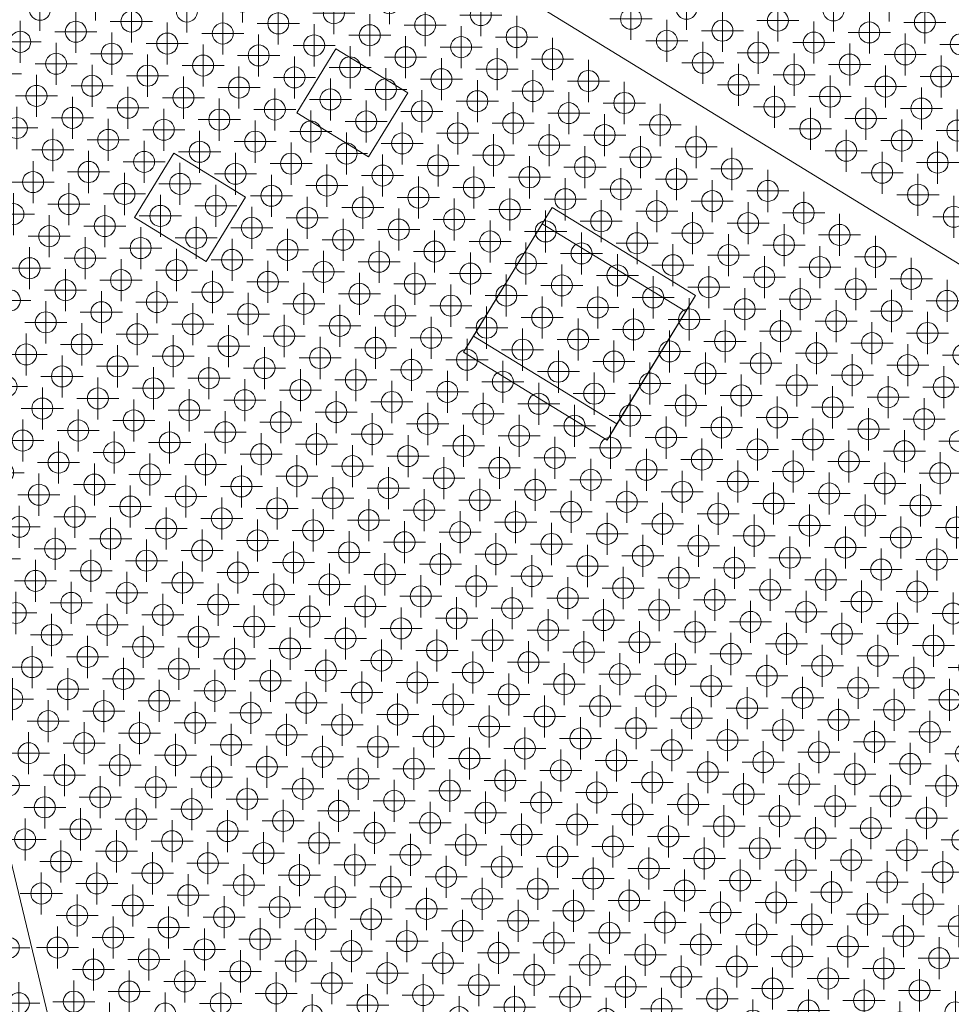
# Model space of a CAD drawing. Extents: x -45 to 83, y -656 to 60.
# Drawn here: x 45 to 56, y -2 to 10 of the extents above; entities that cross this region are included whole.
import ezdxf

# ---------------------------------------------------------------- set-up
doc = ezdxf.new("R2010")
doc.units = 0
doc.header["$PDMODE"] = 34
doc.header["$PDSIZE"] = 0.25
for name, color, linetype, lineweight in [('EagleView - Roof Model', 7, 'Continuous', 0), ('EagleView - Roof Obstructions', 7, 'Continuous', 0), ('EagleView - TSRF Heat Map', 7, 'Continuous', 0)]:
    doc.layers.add(name, color=color, linetype=linetype, lineweight=lineweight)

msp = doc.modelspace()

# ---------------------------------------------------------------- linework, layer by layer
at = {"layer": 'EagleView - Roof Model', "linetype": 'Continuous', "true_color": 0xff0000}
msp.add_polyline3d([(63.746902, 2.425561, 13.895447), (19.447889, 29.572029, 13.895447)], close=True, dxfattribs=at)
at = {"layer": 'EagleView - Roof Model', "linetype": 'Continuous', "true_color": 0x0000ff}
msp.add_polyline3d([(41.042984, 15.369284, 13.482234), (49.666729, -20.551193, 0.42156)], close=True, dxfattribs=at)
at = {"layer": 'EagleView - Roof Obstructions', "linetype": 'Continuous', "true_color": 0xff00ff}
for points in [[(48.109131, 8.979467, 13.497779), (48.576466, 9.742092, 13.497779)], [(48.109131, 8.979467, 13.497779), (48.576466, 9.742092, 13.497779)], [(48.576466, 9.742092, 13.051366), (48.109131, 8.979467, 12.604152)], [(48.109131, 8.979467, 12.604152), (48.576466, 9.742092, 13.051366)], [(48.576466, 9.742092, 13.497779), (49.429108, 9.219593, 13.497779)], [(48.576466, 9.742092, 13.497779), (48.576466, 9.742092, 13.051366)], [(48.576466, 9.742092, 13.497779), (49.429108, 9.219593, 13.497779)], [(49.429108, 9.219593, 13.051366), (48.576466, 9.742092, 13.051366)], [(48.576466, 9.742092, 13.051366), (48.576466, 9.742092, 13.497779)], [(48.576466, 9.742092, 13.051366), (49.429108, 9.219593, 13.051366)], [(49.429108, 9.219593, 13.497779), (48.961769, 8.456969, 13.497779)], [(49.429108, 9.219593, 13.497779), (48.961769, 8.456969, 13.497779)], [(48.961769, 8.456969, 12.604152), (49.429108, 9.219593, 13.051366)], [(49.429108, 9.219593, 13.051366), (48.961769, 8.456969, 12.604152)], [(49.429108, 9.219593, 13.051366), (49.429108, 9.219593, 13.497779)], [(49.429108, 9.219593, 13.497779), (49.429108, 9.219593, 13.051366)], [(48.961769, 8.456969, 13.497779), (48.109131, 8.979467, 13.497779)], [(48.961769, 8.456969, 13.497779), (48.109131, 8.979467, 13.497779)], [(48.109131, 8.979467, 13.497779), (48.109131, 8.979467, 12.604152)], [(48.109131, 8.979467, 12.604152), (48.961769, 8.456969, 12.604152)], [(48.109131, 8.979467, 12.604152), (48.109131, 8.979467, 13.497779)], [(48.961769, 8.456969, 12.604152), (48.109131, 8.979467, 12.604152)], [(46.18235, 7.738337, 12.46529), (46.649689, 8.500961, 12.46529)], [(46.18235, 7.738337, 12.46529), (46.649689, 8.500961, 12.46529)], [(46.649689, 8.500961, 12.018877), (46.18235, 7.738337, 11.571664)], [(46.18235, 7.738337, 11.571664), (46.649689, 8.500961, 12.018877)], [(46.649689, 8.500961, 12.46529), (47.502327, 7.978463, 12.46529)], [(46.649689, 8.500961, 12.46529), (46.649689, 8.500961, 12.018877)], [(46.649689, 8.500961, 12.46529), (47.502327, 7.978463, 12.46529)], [(47.502327, 7.978463, 12.018877), (46.649689, 8.500961, 12.018877)], [(46.649689, 8.500961, 12.018877), (46.649689, 8.500961, 12.46529)], [(46.649689, 8.500961, 12.018877), (47.502327, 7.978463, 12.018877)], [(48.961769, 8.456969, 13.497779), (48.961769, 8.456969, 12.604152)], [(48.961769, 8.456969, 12.604152), (48.961769, 8.456969, 13.497779)], [(47.502327, 7.978463, 12.46529), (47.034992, 7.215838, 12.46529)], [(47.502327, 7.978463, 12.46529), (47.034992, 7.215838, 12.46529)], [(47.034992, 7.215838, 11.571664), (47.502327, 7.978463, 12.018877)], [(47.502327, 7.978463, 12.018877), (47.034992, 7.215838, 11.571664)], [(47.502327, 7.978463, 12.018877), (47.502327, 7.978463, 12.46529)], [(47.502327, 7.978463, 12.46529), (47.502327, 7.978463, 12.018877)], [(51.143944, 7.854906, 12.917573), (50.20927, 6.329657, 12.023145)], [(50.20927, 6.329657, 12.023145), (51.143944, 7.854906, 12.917573)], [(51.027256, 7.664488, 13.364229), (51.143944, 7.854906, 12.917573)], [(51.143944, 7.854906, 12.917573), (51.027256, 7.664488, 13.364229)], [(52.849224, 6.809909, 12.917573), (51.143944, 7.854906, 12.917573)], [(51.143944, 7.854906, 12.917573), (52.849224, 6.809909, 12.917573)], [(47.034992, 7.215838, 12.46529), (46.18235, 7.738337, 12.46529)], [(47.034992, 7.215838, 12.46529), (46.18235, 7.738337, 12.46529)], [(46.18235, 7.738337, 12.46529), (46.18235, 7.738337, 11.571664)], [(46.18235, 7.738337, 11.571664), (47.034992, 7.215838, 11.571664)], [(46.18235, 7.738337, 11.571664), (46.18235, 7.738337, 12.46529)], [(47.034992, 7.215838, 11.571664), (46.18235, 7.738337, 11.571664)], [(50.092583, 6.139239, 12.469802), (51.027256, 7.664488, 13.364229)], [(50.092583, 6.139239, 12.469802), (51.027256, 7.664488, 13.364229)], [(51.027256, 7.664488, 13.364229), (52.732536, 6.619491, 13.364229)], [(51.027256, 7.664488, 13.364229), (52.732536, 6.619491, 13.364229)], [(47.034992, 7.215838, 12.46529), (47.034992, 7.215838, 11.571664)], [(47.034992, 7.215838, 11.571664), (47.034992, 7.215838, 12.46529)], [(51.914551, 5.28466, 12.023145), (52.849224, 6.809909, 12.917573)], [(52.849224, 6.809909, 12.917573), (51.914551, 5.28466, 12.023145)], [(52.849224, 6.809909, 12.917573), (52.732536, 6.619491, 13.364229)], [(52.732536, 6.619491, 13.364229), (52.849224, 6.809909, 12.917573)], [(52.732536, 6.619491, 13.364229), (51.797863, 5.094242, 12.469802)], [(52.732536, 6.619491, 13.364229), (51.797863, 5.094242, 12.469802)], [(50.092583, 6.139239, 12.469802), (50.20927, 6.329657, 12.023145)], [(50.20927, 6.329657, 12.023145), (50.092583, 6.139239, 12.469802)], [(50.20927, 6.329657, 12.023145), (51.914551, 5.28466, 12.023145)], [(51.914551, 5.28466, 12.023145), (50.20927, 6.329657, 12.023145)], [(51.797863, 5.094242, 12.469802), (50.092583, 6.139239, 12.469802)], [(51.797863, 5.094242, 12.469802), (50.092583, 6.139239, 12.469802)], [(51.797863, 5.094242, 12.469802), (51.914551, 5.28466, 12.023145)], [(51.914551, 5.28466, 12.023145), (51.797863, 5.094242, 12.469802)]]:
    msp.add_polyline3d(points, close=True, dxfattribs=at)
at = {"layer": 'EagleView - TSRF Heat Map', "linetype": 'Continuous', "true_color": 0xf5fbff}
for p in [(45.71841, 10.326412, 12.553807), (46.804718, 10.185225, 12.777414), (50.518547, 4.762361, 11.435773), (51.797508, 3.978613, 11.435773), (52.223827, 3.717364, 11.435773), (55.909077, 3.032556, 12.106594), (55.249088, 2.912493, 11.882987)]:
    msp.add_point(p, dxfattribs=at)
at = {"layer": 'EagleView - TSRF Heat Map', "linetype": 'Continuous', "true_color": 0xffffff}
for p in [(47.46471, 10.305287, 13.001021), (49.211002, 10.284165, 13.448235), (48.551014, 10.164103, 13.224627), (50.297314, 10.142979, 13.671842), (49.637321, 10.022916, 13.448235), (50.723633, 9.88173, 13.671842), (50.063644, 9.761666, 13.448235), (51.149952, 9.620481, 13.671842), (50.489964, 9.500418, 13.448235), (51.576275, 9.359232, 13.671842), (50.916283, 9.239168, 13.448235), (50.256294, 9.119105, 13.224627), (52.002594, 9.097982, 13.671842), (51.342606, 8.97792, 13.448235), (50.682613, 8.857856, 13.224627), (52.428913, 8.836733, 13.671842), (51.768925, 8.71667, 13.448235), (51.108936, 8.596607, 13.224627), (52.855232, 8.575483, 13.671842), (50.448948, 8.476543, 13.001021), (52.195244, 8.45542, 13.448235), (51.535255, 8.335358, 13.224627), (53.281551, 8.314235, 13.671842), (50.875271, 8.215295, 13.001021), (52.621563, 8.194171, 13.448235), (51.961575, 8.074108, 13.224627), (53.707874, 8.052985, 13.671842), (53.047882, 7.932922, 13.448235), (52.387894, 7.812859, 13.224627), (54.134193, 7.791736, 13.671842), (53.474205, 7.671673, 13.448235), (52.814213, 7.55161, 13.224627), (54.560513, 7.530487, 13.671842), (53.900524, 7.410424, 13.448235), (53.240536, 7.29036, 13.224627), (54.986835, 7.269238, 13.671842), (54.326843, 7.149175, 13.448235), (53.666855, 7.029111, 13.224627), (55.413155, 7.007989, 13.671842), (54.753166, 6.887925, 13.448235), (54.093174, 6.767862, 13.224627), (55.839474, 6.746739, 13.671842), (55.179485, 6.626677, 13.448235), (54.519497, 6.506613, 13.224627), (53.859509, 6.38655, 13.001021), (55.605804, 6.365427, 13.448235), (54.945816, 6.245364, 13.224627), (54.285831, 6.125301, 13.001021), (56.032124, 6.104177, 13.448235), (53.625839, 6.005238, 12.777414), (55.372135, 5.984115, 13.224627), (54.712151, 5.864052, 13.001021), (54.052162, 5.743989, 12.777414), (55.798454, 5.722865, 13.224627), (55.13847, 5.602803, 13.001021), (54.478481, 5.48274, 12.777414), (53.818493, 5.362676, 12.553807), (55.564789, 5.341553, 13.001021), (54.9048, 5.22149, 12.777414), (54.244812, 5.101428, 12.553807), (55.991108, 5.080305, 13.001021), (55.33112, 4.960241, 12.777414), (54.671131, 4.840178, 12.553807), (55.757439, 4.698992, 12.777414)]:
    msp.add_point(p, dxfattribs=at)
at = {"layer": 'EagleView - TSRF Heat Map', "linetype": 'Continuous', "true_color": 0x4fa0d5}
for p in [(55.148155, 10.317398, 12.777417), (52.741867, 10.218458, 13.448237), (54.488167, 10.197334, 13.001023), (52.081882, 10.098394, 13.671844), (53.828182, 10.077272, 13.22463), (55.574471, 10.056149, 12.777417), (53.16819, 9.957209, 13.448237), (54.91449, 9.936085, 13.001023), (52.508198, 9.837147, 13.671844), (54.254498, 9.816023, 13.22463), (53.594513, 9.695959, 13.448237), (56.000793, 9.794899, 12.777417), (55.340805, 9.674835, 13.001023), (52.934521, 9.575897, 13.671844), (54.68082, 9.554773, 13.22463), (54.020828, 9.43471, 13.448237), (53.360844, 9.314648, 13.671844), (55.107136, 9.293524, 13.22463), (54.447151, 9.17346, 13.448237), (55.533459, 9.032274, 13.22463), (54.873466, 8.91221, 13.448237), (55.959782, 8.771025, 13.22463), (54.639797, 8.530899, 13.671844), (55.06612, 8.26965, 13.671844), (55.492443, 8.0084, 13.671844)]:
    msp.add_point(p, dxfattribs=at)
at = {"layer": 'EagleView - TSRF Heat Map', "linetype": 'Continuous', "true_color": 0xedf9ff}
for p in [(45.058418, 10.206348, 12.3302), (46.571049, 9.803913, 12.553807), (53.19952, 6.266487, 12.777414), (52.498516, 5.12255, 12.106594), (50.477531, 3.738487, 10.98856), (46.242916, 1.612923, 8.976098)]:
    msp.add_point(p, dxfattribs=at)
at = {"layer": 'EagleView - TSRF Heat Map', "linetype": 'Continuous', "true_color": 0xf1faff}
for p in [(46.14473, 10.065163, 12.553807), (49.858559, 4.642298, 11.212166), (50.284882, 4.381048, 11.212166)]:
    msp.add_point(p, dxfattribs=at)
at = {"layer": 'EagleView - TSRF Heat Map', "linetype": 'Continuous', "true_color": 0xe8f7ff}
for p in [(47.891029, 10.044039, 13.001021), (47.231041, 9.923975, 12.777414), (49.981609, 7.713919, 12.553807), (49.391224, 3.879673, 10.764953), (50.243862, 3.357175, 10.764953), (50.436516, 2.714613, 10.541346), (51.522823, 2.573427, 10.764953), (50.862835, 2.453364, 10.541346), (52.801785, 1.78968, 10.764953), (53.228104, 1.52843, 10.764953), (49.268173, 0.808052, 9.423311), (45.115593, 0.730235, 8.305278), (49.460827, 0.165491, 9.199705), (46.394554, -0.053513, 8.305278), (46.820869, -0.314762, 8.305278), (47.907177, -0.455948, 8.528885)]:
    msp.add_point(p, dxfattribs=at)
at = {"layer": 'EagleView - TSRF Heat Map', "linetype": 'Continuous', "true_color": 0xebf8ff}
for p in [(45.484741, 9.9451, 12.3302), (52.965851, 5.885175, 12.553807), (49.624893, 4.260985, 10.98856), (52.609135, 2.432241, 10.98856), (53.035454, 2.170992, 10.98856), (45.816597, 1.874172, 8.976098), (53.461773, 1.909742, 10.98856), (55.208069, 1.888619, 11.435773), (45.156609, 1.754108, 8.752491), (44.922939, 1.372796, 8.528885), (48.181866, 0.949238, 9.199705), (48.608185, 0.687989, 9.199705), (48.374516, 0.306677, 8.976098), (47.714527, 0.186613, 8.752491), (47.054539, 0.06655, 8.528885)]:
    msp.add_point(p, dxfattribs=at)
at = {"layer": 'EagleView - TSRF Heat Map', "linetype": 'Continuous', "true_color": 0xe2f5ff}
for p in [(44.824753, 9.825036, 12.106594), (45.251076, 9.563787, 12.106594), (47.107986, 6.852355, 11.435773), (49.046936, 6.18867, 11.65938), (47.726959, 5.948544, 11.212166), (50.325897, 5.404922, 11.65938), (47.919613, 5.305983, 10.98856), (48.345932, 5.044733, 10.98856), (48.456551, 2.354424, 9.870525), (56.060711, 1.366121, 11.435773), (52.334446, 1.027055, 10.317739), (52.10078, 0.645743, 10.094132), (51.867111, 0.264431, 9.870525), (45.500896, -0.554888, 7.858064), (45.927216, -0.816137, 7.858064), (51.166107, -0.879506, 9.199705), (50.506119, -0.999569, 8.976098), (49.84613, -1.119633, 8.752491), (47.439842, -1.218573, 8.081671), (49.186138, -1.239696, 8.528885)]:
    msp.add_point(p, dxfattribs=at)
at = {"layer": 'EagleView - TSRF Heat Map', "linetype": 'Continuous', "true_color": 0xcdebff}
for p in [(48.977333, 9.902853, 13.224627), (53.00687, 6.909049, 13.001021), (45.788013, 6.612228, 10.98856), (44.771305, 3.039232, 9.199705)]:
    msp.add_point(p, dxfattribs=at)
at = {"layer": 'EagleView - TSRF Heat Map', "linetype": 'Continuous', "true_color": 0x4b9dd3}
msp.add_point((48.317348, 9.78279, 13.001021), dxfattribs=at)
at = {"layer": 'EagleView - TSRF Heat Map', "linetype": 'Continuous', "true_color": 0xeaf8ff}
for p in [(45.91106, 9.68385, 12.3302), (49.087955, 7.212544, 12.106594), (49.23959, 5.546109, 11.435773), (52.732182, 5.503862, 12.3302), (50.670185, 3.095925, 10.764953), (51.756493, 2.95474, 10.98856), (51.096504, 2.834676, 10.764953), (52.182816, 2.69349, 10.98856), (55.868057, 2.008683, 11.65938), (54.54808, 1.768557, 11.212166), (46.902908, 1.732986, 9.199705), (53.888092, 1.648494, 10.98856), (48.84185, 1.069302, 9.423311), (45.541908, 0.468986, 8.305278), (49.034508, 0.42674, 9.199705), (45.968231, 0.207737, 8.305278), (48.140846, -0.074636, 8.752491)]:
    msp.add_point(p, dxfattribs=at)
at = {"layer": 'EagleView - TSRF Heat Map', "linetype": 'Continuous', "true_color": 0xc4e6fd}
for p in [(47.65736, 9.662726, 12.777414), (45.980663, 5.969667, 10.764953), (51.412205, 5.263737, 11.882987), (46.132298, 4.303232, 10.094132)]:
    msp.add_point(p, dxfattribs=at)
at = {"layer": 'EagleView - TSRF Heat Map', "linetype": 'Continuous', "true_color": 0xbfe3fb}
msp.add_point((49.403652, 9.641603, 13.224627), dxfattribs=at)
at = {"layer": 'EagleView - TSRF Heat Map', "linetype": 'Continuous', "true_color": 0xe3f5ff}
for p in [(46.997372, 9.542664, 12.553807), (45.677395, 9.302538, 12.106594), (47.534306, 6.591105, 11.435773), (48.153282, 5.687295, 11.212166), (48.69022, 2.735736, 10.094132), (46.050266, 2.255485, 9.199705), (47.796562, 2.234361, 9.646918), (50.161831, 1.309427, 9.870525), (51.908127, 1.288305, 10.317739), (55.400719, 1.246058, 11.212166), (54.740734, 1.125995, 10.98856), (54.080746, 1.005932, 10.764953), (51.674461, 0.906992, 10.094132), (53.420753, 0.88587, 10.541346), (52.760765, 0.765806, 10.317739), (51.440792, 0.52568, 9.870525), (44.881924, 0.348923, 8.081671), (51.633442, -0.116882, 9.646918), (51.399773, -0.498194, 9.423311), (46.587204, -0.696074, 8.081671), (50.739788, -0.618257, 9.199705), (50.0798, -0.73832, 8.976098), (47.013523, -0.957324, 8.081671), (48.099831, -1.09851, 8.305278)]:
    msp.add_point(p, dxfattribs=at)
at = {"layer": 'EagleView - TSRF Heat Map', "linetype": 'Continuous', "true_color": 0x083a64}
for p in [(48.743668, 9.521541, 13.001021), (49.169987, 9.260291, 13.001021), (48.509998, 9.140228, 12.777414), (48.936317, 8.878979, 12.777414), (46.722687, 8.137478, 11.882987), (47.149006, 7.876229, 11.882987), (46.489017, 7.756166, 11.65938), (46.915337, 7.494917, 11.65938), (51.067921, 7.572733, 12.777414), (51.49424, 7.311484, 12.777414), (50.834251, 7.191421, 12.553807), (51.920559, 7.050234, 12.777414), (51.260571, 6.930171, 12.553807), (50.600582, 6.810109, 12.3302), (52.346878, 6.788986, 12.777414), (51.68689, 6.668922, 12.553807), (51.026901, 6.548859, 12.3302), (50.366917, 6.428797, 12.106594), (52.113209, 6.407673, 12.553807), (51.45322, 6.28761, 12.3302), (50.793236, 6.167547, 12.106594), (51.879539, 6.026361, 12.3302), (51.219555, 5.906298, 12.106594), (51.645874, 5.645049, 12.106594)]:
    msp.add_point(p, dxfattribs=at)
at = {"layer": 'EagleView - TSRF Heat Map', "linetype": 'Continuous', "true_color": 0xd8f0ff}
for p in [(44.591084, 9.443724, 11.882987), (45.017406, 9.182475, 11.882987), (46.447998, 6.732292, 11.212166), (55.318687, -0.80169, 10.317739), (54.425034, -1.303065, 9.870525)]:
    msp.add_point(p, dxfattribs=at)
at = {"layer": 'EagleView - TSRF Heat Map', "linetype": 'Continuous', "true_color": 0xe4f6ff}
for p in [(46.337379, 9.422601, 12.3302), (48.427967, 7.092481, 11.882987), (48.620617, 6.44992, 11.65938), (47.960629, 6.329856, 11.435773), (48.386948, 6.068607, 11.435773), (48.579597, 5.426045, 11.212166), (48.964905, 4.140923, 10.764953), (47.136574, 2.114299, 9.423311), (48.222881, 1.973112, 9.646918), (49.969181, 1.951989, 10.094132), (50.3955, 1.69074, 10.094132), (52.141796, 1.669617, 10.541346), (50.821819, 1.429491, 10.094132), (52.568115, 1.408368, 10.541346), (51.248142, 1.168241, 10.094132), (50.58815, 1.048178, 9.870525), (44.68927, 0.991484, 8.305278), (51.014473, 0.786929, 9.870525), (50.780804, 0.405616, 9.646918), (51.207123, 0.144368, 9.646918), (50.973454, -0.236944, 9.423311), (49.419807, -0.858383, 8.752491), (48.759819, -0.978446, 8.528885)]:
    msp.add_point(p, dxfattribs=at)
at = {"layer": 'EagleView - TSRF Heat Map', "linetype": 'Continuous', "true_color": 0x2d88c4}
msp.add_point((48.083679, 9.401478, 12.777414), dxfattribs=at)
at = {"layer": 'EagleView - TSRF Heat Map', "linetype": 'Continuous', "true_color": 0xf0faff}
for p in [(49.829975, 9.380354, 13.224627), (51.990158, 3.336052, 11.212166), (52.416481, 3.074802, 11.212166), (47.095558, 1.090425, 8.976098)]:
    msp.add_point(p, dxfattribs=at)
at = {"layer": 'EagleView - TSRF Heat Map', "linetype": 'Continuous', "true_color": 0x4fa0d4}
for p in [(55.767128, 9.413586, 13.001023), (53.787159, 9.053398, 13.671844), (54.213482, 8.792149, 13.671844), (55.299789, 8.650961, 13.448237), (55.726112, 8.389711, 13.448237), (55.918758, 7.747152, 13.671844)]:
    msp.add_point(p, dxfattribs=at)
at = {"layer": 'EagleView - TSRF Heat Map', "linetype": 'Continuous', "true_color": 0xcbeaff}
msp.add_point((47.423691, 9.281414, 12.553807), dxfattribs=at)
at = {"layer": 'EagleView - TSRF Heat Map', "linetype": 'Continuous', "true_color": 0xddf2ff}
for p in [(46.763702, 9.161351, 12.3302), (49.74794, 7.332607, 12.3302), (49.280605, 6.569983, 11.882987), (46.874321, 6.471043, 11.212166), (47.493294, 5.567231, 10.98856), (48.071247, 3.639548, 10.317739), (46.283932, 2.636797, 9.423311), (46.546185, -1.719948, 7.634457)]:
    msp.add_point(p, dxfattribs=at)
at = {"layer": 'EagleView - TSRF Heat Map', "linetype": 'Continuous', "true_color": 0xdcf2ff}
for p in [(46.103714, 9.041288, 12.106594), (48.112263, 4.663421, 10.764953), (48.304916, 4.02086, 10.541346), (47.644924, 3.900796, 10.317739), (56.019695, 0.342247, 10.98856), (55.359707, 0.222184, 10.764953), (54.466045, -0.279191, 10.317739), (53.806061, -0.399254, 10.094132), (53.572392, -0.780567, 9.870525), (52.912403, -0.90063, 9.646918), (52.678734, -1.281941, 9.423311), (52.018745, -1.402004, 9.199705), (45.886196, -1.840011, 7.410851)]:
    msp.add_point(p, dxfattribs=at)
at = {"layer": 'EagleView - TSRF Heat Map', "linetype": 'Continuous', "true_color": 0xaad6f4}
for p in [(47.85001, 9.020166, 12.553807), (44.935371, 7.134727, 10.98856)]:
    msp.add_point(p, dxfattribs=at)
at = {"layer": 'EagleView - TSRF Heat Map', "linetype": 'Continuous', "true_color": 0x98ccee}
msp.add_point((49.59631, 8.999042, 13.001021), dxfattribs=at)
at = {"layer": 'EagleView - TSRF Heat Map', "linetype": 'Continuous', "true_color": 0xd4eeff}
for p in [(45.443726, 8.921226, 11.882987), (48.702648, 8.497667, 12.553807), (46.021683, 6.993541, 11.212166), (46.98494, 3.780734, 10.094132), (55.511341, -1.444251, 10.094132)]:
    msp.add_point(p, dxfattribs=at)
at = {"layer": 'EagleView - TSRF Heat Map', "linetype": 'Continuous', "true_color": 0xd7efff}
for p in [(47.190022, 8.900103, 12.3302), (46.640652, 6.08973, 10.98856), (45.197624, 2.777983, 9.199705), (55.085022, -1.183002, 10.094132), (54.191364, -1.684377, 9.646918)]:
    msp.add_point(p, dxfattribs=at)
at = {"layer": 'EagleView - TSRF Heat Map', "linetype": 'Continuous', "true_color": 0xcceaff}
for p in [(44.783737, 8.801163, 11.65938), (46.599632, 5.065856, 10.541346), (45.664959, 3.540607, 9.646918)]:
    msp.add_point(p, dxfattribs=at)
at = {"layer": 'EagleView - TSRF Heat Map', "linetype": 'Continuous', "true_color": 0xabd7f5}
msp.add_point((46.530037, 8.780039, 12.106594), dxfattribs=at)
at = {"layer": 'EagleView - TSRF Heat Map', "linetype": 'Continuous', "true_color": 0xaed9f5}
for p in [(48.276329, 8.758917, 12.553807), (45.870045, 8.659976, 11.882987)]:
    msp.add_point(p, dxfattribs=at)
at = {"layer": 'EagleView - TSRF Heat Map', "linetype": 'Continuous', "true_color": 0xeef9ff}
for p in [(50.022629, 8.737793, 13.001021), (48.04266, 8.377604, 12.3302), (50.092228, 5.02361, 11.435773), (56.101727, 2.389995, 11.882987), (55.441738, 2.269932, 11.65938), (54.78175, 2.149869, 11.435773), (54.121758, 2.029806, 11.212166), (45.582928, 1.49286, 8.752491), (46.669239, 1.351674, 8.976098), (47.521877, 0.829175, 8.976098)]:
    msp.add_point(p, dxfattribs=at)
at = {"layer": 'EagleView - TSRF Heat Map', "linetype": 'Continuous', "true_color": 0xbde1fa}
msp.add_point((45.210056, 8.539913, 11.65938), dxfattribs=at)
at = {"layer": 'EagleView - TSRF Heat Map', "linetype": 'Continuous', "true_color": 0xdef3ff}
for p in [(47.616341, 8.638854, 12.3302), (46.681667, 7.113605, 11.435773), (48.538586, 4.402172, 10.764953), (47.837582, 3.258235, 10.094132), (45.623947, 2.516733, 9.199705), (55.593376, 0.603497, 10.98856), (54.039726, -0.017942, 10.317739), (53.379742, -0.138005, 10.094132), (52.48608, -0.63938, 9.646918), (45.267227, -0.936199, 7.634457), (52.252411, -1.020692, 9.423311), (46.119865, -1.458698, 7.634457), (50.698769, -1.642131, 8.752491), (48.292484, -1.741071, 8.081671), (50.03878, -1.762194, 8.528885)]:
    msp.add_point(p, dxfattribs=at)
at = {"layer": 'EagleView - TSRF Heat Map', "linetype": 'Continuous', "true_color": 0xa1d1f1}
msp.add_point((49.36264, 8.617729, 12.777414), dxfattribs=at)
at = {"layer": 'EagleView - TSRF Heat Map', "linetype": 'Continuous', "true_color": 0x287eb8}
msp.add_point((46.956356, 8.51879, 12.106594), dxfattribs=at)
at = {"layer": 'EagleView - TSRF Heat Map', "linetype": 'Continuous', "true_color": 0x2c84c0}
msp.add_point((46.296368, 8.398726, 11.882987), dxfattribs=at)
at = {"layer": 'EagleView - TSRF Heat Map', "linetype": 'Continuous', "true_color": 0xf2faff}
for p in [(49.78896, 8.356481, 12.777414), (51.563843, 3.597301, 11.212166), (55.675407, 2.651244, 11.882987), (55.015419, 2.531181, 11.65938), (54.355427, 2.411119, 11.435773)]:
    msp.add_point(p, dxfattribs=at)
at = {"layer": 'EagleView - TSRF Heat Map', "linetype": 'Continuous', "true_color": 0x97ccee}
for p in [(45.636375, 8.278664, 11.65938), (44.619671, 4.705667, 9.870525)]:
    msp.add_point(p, dxfattribs=at)
at = {"layer": 'EagleView - TSRF Heat Map', "linetype": 'Continuous', "true_color": 0x287db7}
msp.add_point((47.382675, 8.257542, 12.106594), dxfattribs=at)
at = {"layer": 'EagleView - TSRF Heat Map', "linetype": 'Continuous', "true_color": 0xfefeff}
for p in [(49.128971, 8.236418, 12.553807), (53.39217, 5.623926, 12.553807), (53.584824, 4.981364, 12.3302), (54.011143, 4.720115, 12.3302), (55.09745, 4.578928, 12.553807)]:
    msp.add_point(p, dxfattribs=at)
at = {"layer": 'EagleView - TSRF Heat Map', "linetype": 'Continuous', "true_color": 0xb1dbf6}
msp.add_point((44.976387, 8.158601, 11.435773), dxfattribs=at)
at = {"layer": 'EagleView - TSRF Heat Map', "linetype": 'Continuous', "true_color": 0xf6fcff}
for p in [(48.468979, 8.116355, 12.3302), (50.944866, 4.501112, 11.435773), (54.822765, 3.173743, 11.882987), (54.162777, 3.053679, 11.65938)]:
    msp.add_point(p, dxfattribs=at)
at = {"layer": 'EagleView - TSRF Heat Map', "linetype": 'Continuous', "true_color": 0xf7fcff}
for p in [(50.215279, 8.095231, 12.777414), (51.371189, 4.239862, 11.435773), (52.88382, 3.837427, 11.65938), (53.310139, 3.576178, 11.65938), (53.736458, 3.314929, 11.65938), (55.482758, 3.293806, 12.106594)]:
    msp.add_point(p, dxfattribs=at)
at = {"layer": 'EagleView - TSRF Heat Map', "linetype": 'Continuous', "true_color": 0x2e8ac7}
msp.add_point((46.062698, 8.017414, 11.65938), dxfattribs=at)
at = {"layer": 'EagleView - TSRF Heat Map', "linetype": 'Continuous', "true_color": 0xb2dbf7}
msp.add_point((47.808994, 7.996292, 12.106594), dxfattribs=at)
at = {"layer": 'EagleView - TSRF Heat Map', "linetype": 'Continuous', "true_color": 0xf9fdff}
for p in [(49.55529, 7.975169, 12.553807), (48.895302, 7.855105, 12.3302), (51.178535, 4.882424, 11.65938), (52.031178, 4.359925, 11.65938), (53.543808, 3.957491, 11.882987), (53.970127, 3.696241, 11.882987), (55.716423, 3.675118, 12.3302)]:
    msp.add_point(p, dxfattribs=at)
at = {"layer": 'EagleView - TSRF Heat Map', "linetype": 'Continuous', "true_color": 0xceebff}
msp.add_point((51.30159, 7.954046, 13.001021), dxfattribs=at)
at = {"layer": 'EagleView - TSRF Heat Map', "linetype": 'Continuous', "true_color": 0x9dcff0}
for p in [(45.402706, 7.897351, 11.435773), (45.829029, 7.636102, 11.435773)]:
    msp.add_point(p, dxfattribs=at)
at = {"layer": 'EagleView - TSRF Heat Map', "linetype": 'Continuous', "true_color": 0xb3dcf7}
msp.add_point((50.641602, 7.833983, 12.777414), dxfattribs=at)
at = {"layer": 'EagleView - TSRF Heat Map', "linetype": 'Continuous', "true_color": 0xa5d4f3}
msp.add_point((44.742722, 7.777288, 11.212166), dxfattribs=at)
at = {"layer": 'EagleView - TSRF Heat Map', "linetype": 'Continuous', "true_color": 0xe7f7ff}
for p in [(48.235313, 7.735043, 12.106594), (47.767975, 6.972418, 11.65938), (49.00592, 5.164797, 11.212166), (49.817543, 3.618423, 10.764953), (49.157555, 3.498361, 10.541346), (49.583874, 3.237112, 10.541346), (49.350204, 2.855799, 10.317739), (51.949146, 2.312178, 10.764953), (51.289154, 2.192115, 10.541346), (44.730286, 2.015358, 8.752491), (46.476585, 1.994235, 9.199705), (52.375465, 2.050929, 10.764953), (47.562893, 1.853049, 9.423311), (54.974403, 1.507307, 11.212166), (54.314415, 1.387244, 10.98856), (49.694492, 0.546803, 9.423311), (50.120811, 0.285554, 9.423311), (49.227158, -0.215822, 8.976098), (48.567169, -0.335885, 8.752491), (47.247192, -0.576012, 8.305278)]:
    msp.add_point(p, dxfattribs=at)
at = {"layer": 'EagleView - TSRF Heat Map', "linetype": 'Continuous', "true_color": 0x87c2e8}
msp.add_point((47.575325, 7.61498, 11.882987), dxfattribs=at)
at = {"layer": 'EagleView - TSRF Heat Map', "linetype": 'Continuous', "true_color": 0xf3fbff}
for p in [(49.321621, 7.593856, 12.3302), (50.711197, 4.1198, 11.212166), (53.929108, 2.672367, 11.435773)]:
    msp.add_point(p, dxfattribs=at)
at = {"layer": 'EagleView - TSRF Heat Map', "linetype": 'Continuous', "true_color": 0x96cbed}
msp.add_point((51.727909, 7.692796, 13.001021), dxfattribs=at)
at = {"layer": 'EagleView - TSRF Heat Map', "linetype": 'Continuous', "true_color": 0xadd8f5}
msp.add_point((45.169037, 7.516039, 11.212166), dxfattribs=at)
at = {"layer": 'EagleView - TSRF Heat Map', "linetype": 'Continuous', "true_color": 0xeff9ff}
for p in [(48.661636, 7.473793, 12.106594), (52.842804, 2.813554, 11.212166), (53.269119, 2.552304, 11.212166), (53.695442, 2.291055, 11.212166), (46.009247, 1.23161, 8.752491), (46.43557, 0.970362, 8.752491), (46.861889, 0.709112, 8.752491)]:
    msp.add_point(p, dxfattribs=at)
at = {"layer": 'EagleView - TSRF Heat Map', "linetype": 'Continuous', "true_color": 0xb0daf6}
msp.add_point((46.255348, 7.374853, 11.435773), dxfattribs=at)
at = {"layer": 'EagleView - TSRF Heat Map', "linetype": 'Continuous', "true_color": 0xdaf1ff}
for p in [(48.001644, 7.35373, 11.882987), (47.411259, 3.519484, 10.094132), (47.177589, 3.138172, 9.870525), (55.786026, -0.039065, 10.764953), (54.892368, -0.54044, 10.317739), (53.998711, -1.041815, 9.870525), (52.445068, -1.663254, 9.199705), (51.785076, -1.783317, 8.976098)]:
    msp.add_point(p, dxfattribs=at)
at = {"layer": 'EagleView - TSRF Heat Map', "linetype": 'Continuous', "true_color": 0x82bfe6}
msp.add_point((50.407932, 7.452671, 12.553807), dxfattribs=at)
at = {"layer": 'EagleView - TSRF Heat Map', "linetype": 'Continuous', "true_color": 0x92c9ec}
msp.add_point((52.154228, 7.431547, 13.001021), dxfattribs=at)
at = {"layer": 'EagleView - TSRF Heat Map', "linetype": 'Continuous', "true_color": 0xb9dff9}
msp.add_point((45.59536, 7.254789, 11.212166), dxfattribs=at)
at = {"layer": 'EagleView - TSRF Heat Map', "linetype": 'Continuous', "true_color": 0xc5e6fd}
for p in [(47.341656, 7.233667, 11.65938), (45.898628, 3.921919, 9.870525)]:
    msp.add_point(p, dxfattribs=at)
at = {"layer": 'EagleView - TSRF Heat Map', "linetype": 'Continuous', "true_color": 0x91c8ec}
for p in [(52.580547, 7.170298, 13.001021), (44.85334, 5.086979, 10.094132)]:
    msp.add_point(p, dxfattribs=at)
at = {"layer": 'EagleView - TSRF Heat Map', "linetype": 'Continuous', "true_color": 0x80bee6}
msp.add_point((50.174263, 7.071358, 12.3302), dxfattribs=at)
at = {"layer": 'EagleView - TSRF Heat Map', "linetype": 'Continuous', "true_color": 0xdbf1ff}
for p in [(49.514275, 6.951295, 12.106594), (47.066971, 5.828481, 10.98856), (55.126038, -0.159128, 10.541346), (54.23238, -0.660503, 10.094132), (53.338722, -1.161879, 9.646918), (45.459877, -1.578761, 7.410851)]:
    msp.add_point(p, dxfattribs=at)
at = {"layer": 'EagleView - TSRF Heat Map', "linetype": 'Continuous', "true_color": 0xc0e3fb}
for p in [(45.361694, 6.873477, 10.98856), (49.706928, 6.308734, 11.882987), (45.23864, 3.801857, 9.646918)]:
    msp.add_point(p, dxfattribs=at)
at = {"layer": 'EagleView - TSRF Heat Map', "linetype": 'Continuous', "true_color": 0xe6f6ff}
for p in [(48.854286, 6.831232, 11.882987), (48.194298, 6.711168, 11.65938), (50.010193, 2.975863, 10.541346), (49.116539, 2.474487, 10.094132), (45.390278, 2.135421, 8.976098), (50.629166, 2.072052, 10.317739), (51.715477, 1.930866, 10.541346), (51.055485, 1.810803, 10.317739), (55.634388, 1.627371, 11.435773), (49.07552, 1.450613, 9.646918), (49.501842, 1.189364, 9.646918), (53.654423, 1.267181, 10.764953), (49.928162, 0.928115, 9.646918), (45.308243, 0.087673, 8.081671), (49.887146, -0.095758, 9.199705), (45.734566, -0.173575, 8.081671), (48.993488, -0.597134, 8.752491), (48.3335, -0.717197, 8.528885), (47.673508, -0.83726, 8.305278)]:
    msp.add_point(p, dxfattribs=at)
at = {"layer": 'EagleView - TSRF Heat Map', "linetype": 'Continuous', "true_color": 0x9ccef0}
msp.add_point((44.701702, 6.753414, 10.764953), dxfattribs=at)
at = {"layer": 'EagleView - TSRF Heat Map', "linetype": 'Continuous', "true_color": 0x7fbee5}
msp.add_point((49.940598, 6.690046, 12.106594), dxfattribs=at)
at = {"layer": 'EagleView - TSRF Heat Map', "linetype": 'Continuous', "true_color": 0xfcfeff}
for p in [(53.433189, 6.647799, 13.001021), (53.158501, 5.242613, 12.3302), (53.351158, 4.600052, 12.106594), (53.777477, 4.338803, 12.106594), (55.523769, 4.31768, 12.553807), (55.950092, 4.05643, 12.553807)]:
    msp.add_point(p, dxfattribs=at)
at = {"layer": 'EagleView - TSRF Heat Map', "linetype": 'Continuous', "true_color": 0xafd9f6}
msp.add_point((45.128025, 6.492165, 10.764953), dxfattribs=at)
at = {"layer": 'EagleView - TSRF Heat Map', "linetype": 'Continuous', "true_color": 0x459ad1}
msp.add_point((52.773201, 6.527736, 12.777414), dxfattribs=at)
at = {"layer": 'EagleView - TSRF Heat Map', "linetype": 'Continuous', "true_color": 0xd0ecff}
for p in [(46.214333, 6.35098, 10.98856), (45.43129, 3.159295, 9.423311)]:
    msp.add_point(p, dxfattribs=at)
at = {"layer": 'EagleView - TSRF Heat Map', "linetype": 'Continuous', "true_color": 0xb6ddf8}
msp.add_point((45.554344, 6.230916, 10.764953), dxfattribs=at)
at = {"layer": 'EagleView - TSRF Heat Map', "linetype": 'Continuous', "true_color": 0xdff3ff}
for p in [(47.300636, 6.209793, 11.212166), (48.497566, 3.378298, 10.317739), (44.963955, 2.39667, 8.976098), (54.933384, 0.483434, 10.764953), (53.613407, 0.243308, 10.317739), (52.719749, -0.258068, 9.870525), (45.693546, -1.197449, 7.634457), (48.952469, -1.621008, 8.305278)]:
    msp.add_point(p, dxfattribs=at)
at = {"layer": 'EagleView - TSRF Heat Map', "linetype": 'Continuous', "true_color": 0x8fc7eb}
for p in [(44.894356, 6.110853, 10.541346), (45.087006, 5.468292, 10.317739)]:
    msp.add_point(p, dxfattribs=at)
at = {"layer": 'EagleView - TSRF Heat Map', "linetype": 'Continuous', "true_color": 0x4599d0}
msp.add_point((52.539532, 6.146424, 12.553807), dxfattribs=at)
at = {"layer": 'EagleView - TSRF Heat Map', "linetype": 'Continuous', "true_color": 0xa4d3f2}
for p in [(50.133247, 6.047484, 11.882987), (50.559566, 5.786235, 11.882987), (45.279659, 4.825731, 10.094132)]:
    msp.add_point(p, dxfattribs=at)
at = {"layer": 'EagleView - TSRF Heat Map', "linetype": 'Continuous', "true_color": 0x99cdef}
msp.add_point((45.320675, 5.849604, 10.541346), dxfattribs=at)
at = {"layer": 'EagleView - TSRF Heat Map', "linetype": 'Continuous', "true_color": 0xe0f4ff}
for p in [(49.473259, 5.927422, 11.65938), (47.370243, 2.495611, 9.646918), (46.710251, 2.375547, 9.423311), (55.827042, 0.984809, 11.212166), (54.273396, 0.36337, 10.541346), (52.953419, 0.123245, 10.094132), (45.074574, -0.293639, 7.858064), (51.826092, -0.759443, 9.423311), (46.353535, -1.077387, 7.858064), (50.932438, -1.260818, 8.976098), (46.779854, -1.338636, 7.858064), (47.866165, -1.479822, 8.081671), (49.612461, -1.500945, 8.528885), (47.206173, -1.599885, 7.858064)]:
    msp.add_point(p, dxfattribs=at)
at = {"layer": 'EagleView - TSRF Heat Map', "linetype": 'Continuous', "true_color": 0x75b8e2}
msp.add_point((44.660686, 5.72954, 10.317739), dxfattribs=at)
at = {"layer": 'EagleView - TSRF Heat Map', "linetype": 'Continuous', "true_color": 0xe5f6ff}
for p in [(48.813267, 5.807358, 11.435773), (48.772255, 4.783484, 10.98856), (48.923885, 3.117049, 10.317739), (49.776524, 2.594551, 10.317739), (50.202847, 2.333301, 10.317739), (49.542858, 2.213238, 10.094132), (48.88287, 2.093174, 9.870525), (49.309189, 1.831926, 9.870525), (48.6492, 1.711862, 9.646918), (49.735512, 1.570676, 9.870525), (51.481808, 1.549553, 10.317739), (52.994434, 1.147118, 10.541346), (50.354481, 0.666866, 9.646918), (50.547134, 0.024304, 9.423311), (50.313469, -0.357008, 9.199705), (46.160885, -0.434825, 8.081671), (49.653477, -0.477071, 8.976098)]:
    msp.add_point(p, dxfattribs=at)
at = {"layer": 'EagleView - TSRF Heat Map', "linetype": 'Continuous', "true_color": 0x4498d0}
msp.add_point((52.305862, 5.765111, 12.3302), dxfattribs=at)
at = {"layer": 'EagleView - TSRF Heat Map', "linetype": 'Continuous', "true_color": 0xcae9fe}
msp.add_point((46.406982, 5.708418, 10.764953), dxfattribs=at)
at = {"layer": 'EagleView - TSRF Heat Map', "linetype": 'Continuous', "true_color": 0xe1f4ff}
for p in [(49.899578, 5.666172, 11.65938), (48.731236, 3.759611, 10.541346), (48.030231, 2.615674, 9.870525), (55.167053, 0.864746, 10.98856), (54.507065, 0.744682, 10.764953), (53.847076, 0.62462, 10.541346), (53.187084, 0.504557, 10.317739), (52.5271, 0.384493, 10.094132), (52.29343, 0.003181, 9.870525), (52.059761, -0.378131, 9.646918), (48.526154, -1.359759, 8.305278), (50.272449, -1.380881, 8.752491)]:
    msp.add_point(p, dxfattribs=at)
at = {"layer": 'EagleView - TSRF Heat Map', "linetype": 'Continuous', "true_color": 0xadd9f5}
msp.add_point((45.746994, 5.588356, 10.541346), dxfattribs=at)
at = {"layer": 'EagleView - TSRF Heat Map', "linetype": 'Continuous', "true_color": 0xa9d6f4}
msp.add_point((50.985886, 5.524985, 11.882987), dxfattribs=at)
at = {"layer": 'EagleView - TSRF Heat Map', "linetype": 'Continuous', "true_color": 0xd2edff}
for p in [(46.833302, 5.447168, 10.764953), (47.259624, 5.185919, 10.764953), (47.218605, 4.162046, 10.317739)]:
    msp.add_point(p, dxfattribs=at)
at = {"layer": 'EagleView - TSRF Heat Map', "linetype": 'Continuous', "true_color": 0x4a9cd2}
msp.add_point((52.072197, 5.3838, 12.106594), dxfattribs=at)
at = {"layer": 'EagleView - TSRF Heat Map', "linetype": 'Continuous', "true_color": 0xb4ddf8}
for p in [(46.173313, 5.327106, 10.541346), (45.939644, 4.945794, 10.317739), (44.578651, 3.681794, 9.423311)]:
    msp.add_point(p, dxfattribs=at)
at = {"layer": 'EagleView - TSRF Heat Map', "linetype": 'Continuous', "true_color": 0xecf8ff}
for p in [(49.665909, 5.28486, 11.435773), (49.432243, 4.903547, 11.212166), (49.198574, 4.522235, 10.98856), (50.051212, 3.999736, 10.98856), (50.903854, 3.477238, 10.98856), (51.330173, 3.215989, 10.98856), (47.329227, 1.471737, 9.199705), (47.755547, 1.210487, 9.199705), (45.349258, 1.111547, 8.528885), (45.775578, 0.850298, 8.528885), (46.2019, 0.589049, 8.528885), (47.948196, 0.567925, 8.976098), (47.288208, 0.447863, 8.752491), (46.62822, 0.3278, 8.528885)]:
    msp.add_point(p, dxfattribs=at)
at = {"layer": 'EagleView - TSRF Heat Map', "linetype": 'Continuous', "true_color": 0xa5d3f3}
msp.add_point((45.513325, 5.207043, 10.317739), dxfattribs=at)
at = {"layer": 'EagleView - TSRF Heat Map', "linetype": 'Continuous', "true_color": 0xe9f7ff}
for p in [(50.752216, 5.143673, 11.65938), (47.989212, 1.5918, 9.423311), (48.415531, 1.33055, 9.423311), (48.800838, 0.045427, 8.976098), (47.480858, -0.194699, 8.528885)]:
    msp.add_point(p, dxfattribs=at)
at = {"layer": 'EagleView - TSRF Heat Map', "linetype": 'Continuous', "true_color": 0xd9f1ff}
for p in [(47.685944, 4.92467, 10.764953), (53.105053, -1.543191, 9.423311)]:
    msp.add_point(p, dxfattribs=at)
at = {"layer": 'EagleView - TSRF Heat Map', "linetype": 'Continuous', "true_color": 0xfbfdff}
for p in [(51.838528, 5.002487, 11.882987), (52.264847, 4.741238, 11.882987), (54.863781, 4.197616, 12.3302), (54.203796, 4.077554, 12.106594)]:
    msp.add_point(p, dxfattribs=at)
at = {"layer": 'EagleView - TSRF Heat Map', "linetype": 'Continuous', "true_color": 0xcfebff}
msp.add_point((47.025955, 4.804607, 10.541346), dxfattribs=at)
at = {"layer": 'EagleView - TSRF Heat Map', "linetype": 'Continuous', "true_color": 0xfafdff}
for p in [(52.924835, 4.861301, 12.106594), (51.604858, 4.621175, 11.65938), (52.691166, 4.479989, 11.882987), (53.117489, 4.21874, 11.882987), (55.2901, 3.936368, 12.3302), (54.630116, 3.816304, 12.106594)]:
    msp.add_point(p, dxfattribs=at)
at = {"layer": 'EagleView - TSRF Heat Map', "linetype": 'Continuous', "true_color": 0xc6e7fd}
msp.add_point((46.365963, 4.684544, 10.317739), dxfattribs=at)
at = {"layer": 'EagleView - TSRF Heat Map', "linetype": 'Continuous', "true_color": 0xb8dff9}
msp.add_point((45.705978, 4.564481, 10.094132), dxfattribs=at)
at = {"layer": 'EagleView - TSRF Heat Map', "linetype": 'Continuous', "true_color": 0xa6d4f3}
msp.add_point((45.04599, 4.444418, 9.870525), dxfattribs=at)
at = {"layer": 'EagleView - TSRF Heat Map', "linetype": 'Continuous', "true_color": 0xd5efff}
for p in [(47.452274, 4.543358, 10.541346), (55.745007, -1.062938, 10.317739)]:
    msp.add_point(p, dxfattribs=at)
at = {"layer": 'EagleView - TSRF Heat Map', "linetype": 'Continuous', "true_color": 0xfdfeff}
msp.add_point((54.437462, 4.458866, 12.3302), dxfattribs=at)
at = {"layer": 'EagleView - TSRF Heat Map', "linetype": 'Continuous', "true_color": 0xcfecff}
msp.add_point((46.792286, 4.423295, 10.317739), dxfattribs=at)
at = {"layer": 'EagleView - TSRF Heat Map', "linetype": 'Continuous', "true_color": 0xdbf2ff}
for p in [(47.878593, 4.282109, 10.541346), (46.94392, 2.756859, 9.646918)]:
    msp.add_point(p, dxfattribs=at)
at = {"layer": 'EagleView - TSRF Heat Map', "linetype": 'Continuous', "true_color": 0xbde2fa}
msp.add_point((45.472309, 4.183169, 9.870525), dxfattribs=at)
at = {"layer": 'EagleView - TSRF Heat Map', "linetype": 'Continuous', "true_color": 0xf8fcff}
for p in [(52.457497, 4.098677, 11.65938), (55.056435, 3.555055, 12.106594), (54.396446, 3.434992, 11.882987)]:
    msp.add_point(p, dxfattribs=at)
at = {"layer": 'EagleView - TSRF Heat Map', "linetype": 'Continuous', "true_color": 0xacd8f5}
msp.add_point((44.812321, 4.063106, 9.646918), dxfattribs=at)
at = {"layer": 'EagleView - TSRF Heat Map', "linetype": 'Continuous', "true_color": 0xd1edff}
msp.add_point((46.55862, 4.041982, 10.094132), dxfattribs=at)
at = {"layer": 'EagleView - TSRF Heat Map', "linetype": 'Continuous', "true_color": 0xf4fbff}
for p in [(51.13752, 3.85855, 11.212166), (52.65015, 3.456115, 11.435773), (53.076469, 3.194866, 11.435773), (53.502789, 2.933617, 11.435773), (54.589096, 2.792431, 11.65938)]:
    msp.add_point(p, dxfattribs=at)
at = {"layer": 'EagleView - TSRF Heat Map', "linetype": 'Continuous', "true_color": 0xd3edff}
for p in [(46.324951, 3.66067, 9.870525), (46.091282, 3.279357, 9.646918)]:
    msp.add_point(p, dxfattribs=at)
at = {"layer": 'EagleView - TSRF Heat Map', "linetype": 'Continuous', "true_color": 0xc4e5fc}
msp.add_point((45.004971, 3.420545, 9.423311), dxfattribs=at)
at = {"layer": 'EagleView - TSRF Heat Map', "linetype": 'Continuous', "true_color": 0xd6efff}
for p in [(46.75127, 3.399421, 9.870525), (45.857613, 2.898046, 9.423311), (54.851353, -1.564314, 9.870525)]:
    msp.add_point(p, dxfattribs=at)
at = {"layer": 'EagleView - TSRF Heat Map', "linetype": 'Continuous', "true_color": 0xd9f0ff}
for p in [(46.517601, 3.018109, 9.646918), (55.552357, -0.420377, 10.541346), (54.658703, -0.921752, 10.094132), (53.765041, -1.423128, 9.646918)]:
    msp.add_point(p, dxfattribs=at)
at = {"layer": 'EagleView - TSRF Heat Map', "linetype": 'Continuous', "true_color": 0xdff4ff}
for p in [(48.263901, 2.996986, 10.094132), (47.603912, 2.876923, 9.870525), (51.592426, -1.140756, 9.199705)]:
    msp.add_point(p, dxfattribs=at)
at = {"layer": 'EagleView - TSRF Heat Map', "linetype": 'Continuous', "true_color": 0xddf3ff}
for p in [(54.699715, 0.102122, 10.541346), (53.146072, -0.519317, 9.870525), (51.358757, -1.522068, 8.976098)]:
    msp.add_point(p, dxfattribs=at)
at = {"layer": 'EagleView - TSRF Heat Map', "linetype": 'Continuous', "true_color": 0xd7f0ff}
for p in [(55.978676, -0.681626, 10.541346), (53.531372, -1.80444, 9.423311)]:
    msp.add_point(p, dxfattribs=at)
at = {"layer": 'EagleView - TSRF Heat Map', "linetype": 'Continuous', "true_color": 0x96cbee}
msp.add_point((44.687191, -0.937687, 7.668396), dxfattribs=at)
at = {"layer": 'EagleView - TSRF Heat Map', "linetype": 'Continuous', "true_color": 0x90c7eb}
msp.add_point((44.807259, -1.597673, 7.444789), dxfattribs=at)
at = {"layer": 'EagleView - TSRF Heat Map', "linetype": 'Continuous', "true_color": 0xd1ecff}
msp.add_point((55.937664, -1.7055, 10.094132), dxfattribs=at)
at = {"layer": 'EagleView - TSRF Heat Map', "linetype": 'Continuous', "true_color": 0xd3eeff}
msp.add_point((55.277672, -1.825563, 9.870525), dxfattribs=at)

doc.saveas('drawing.dxf')
